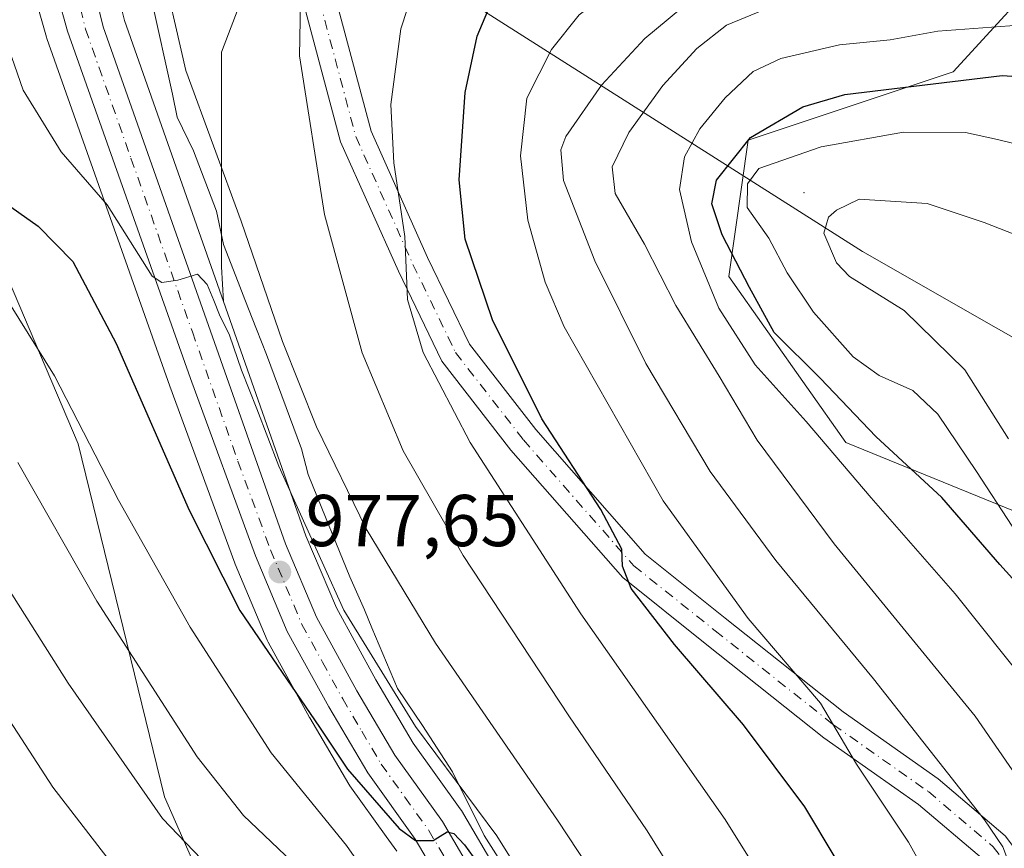
# Model space of a CAD drawing. Units: metres. Extents: x 617049 to 620483, y 4766449 to 4768821.
# Drawn here: x 618983 to 619117, y 4767268 to 4767381 of the extents above; entities that cross this region are included whole.
import ezdxf

# ---------------------------------------------------------------- set-up
doc = ezdxf.new("R2010")
doc.units = ezdxf.units.M
doc.header["$MEASUREMENT"] = 0
doc.linetypes.add('DGN Style 4', pattern=[2.638475, 1.318413, -0.659207, 0.001648, -0.659207])
for name, color, linetype, lineweight in [('Arbolado forestal CxS', 92, 'Continuous', 0), ('Camino eje', 30, 'DGN Style 4', 13), ('Carretera de calzada única Cxs', 7, 'Continuous', 13), ('Carretera de calzada única eje', 7, 'DGN Style 4', 0), ('Centroide de Edificación ligera', 7, 'Continuous', 0), ('Comarca', 135, 'Continuous', 13), ('Comarca CxS', 21, 'Continuous', 0), ('Curva de nivel maestra', 30, 'Continuous', 30), ('Curva de nivel normal', 30, 'Continuous', 0), ('Entidad de ámbito territorial', 7, 'Continuous', 0), ('Entidad de ámbito territorial CxS', 92, 'Continuous', 0), ('Espacio natural protegido', 121, 'Continuous', 13), ('Espacio natural protegido CxS', 121, 'Continuous', 0), ('Municipio', 91, 'Continuous', 13), ('Municipio CxS', 4, 'Continuous', 0), ('Núcleo urbano CxS', 7, 'Continuous', 0), ('Pastizal CxS', 92, 'Continuous', 0), ('Pista no pavimentada Cxs', 111, 'Continuous', 0), ('Punto de cota en terreno', 7, 'Continuous', 0), ('Rótulo de punto de cota en terreno', 7, 'Continuous', 0)]:
    doc.layers.add(name, color=color, linetype=linetype, lineweight=lineweight)
doc.styles.add('Style-Arial', font='txt')

# ---------------------------------------------------------------- blocks, each defined once
blk = doc.blocks.new('*U8')
at = {"layer": 'Pastizal CxS', "color": 92, "linetype": 'Continuous', "lineweight": 0}
for points in [[(619131.6551, 4767308.2555, 1034.8114), (619095.6935, 4767322.9079, 1021.4563), (619079.7109, 4767345.5505, 1022.024), (619082.3751, 4767364.1969, 1023.2133), (619110.3455, 4767373.5201, 1022.9693), (619124.9971, 4767389.5021, 1013.2708)], [(619021.1079, 4767404.1553, 987.8699), (619010.4511, 4767376.1849, 986.276), (619010.4505, 4767346.8833, 981.8029), (619010.7119, 4767342.1777, 980.8748), (618997.1987, 4767380.5277, 982.8257), (618995.8945, 4767385.8481, 983.1034)], [(618985.2115, 4767383.0203, 981.4054), (618986.5515, 4767378.2403, 981.354), (618986.6117, 4767378.0499, 981.3554), (619003.3889, 4767330.6101, 977.0498), (619012.2637, 4767306.4265, 975.8355), (619012.3153, 4767306.2955, 975.8295), (619016.6753, 4767295.9455, 974.97), (619016.8121, 4767295.6631, 974.9316), (619022.4721, 4767285.3833, 974.5755), (619022.5091, 4767285.3181, 974.5673), (619027.8361, 4767276.2861, 973.7977), (619027.9813, 4767276.0631, 973.7528), (619032.9525, 4767269.1233, 973.1322), (619034.3923, 4767267.1133, 973.0024)], [(619027.6147, 4767217.8825, 961.4749), (619002.6829, 4767274.5395, 960.7948), (618990.8771, 4767322.7515, 968.6145), (618976.1783, 4767357.2247, 974.5039)]]:
    blk.add_polyline3d(points, dxfattribs=at)
blk = doc.blocks.new('*U13')
at = {"layer": 'Núcleo urbano CxS', "color": 7, "linetype": 'Continuous', "lineweight": 0}
for points in [[(618995.8945, 4767385.8481, 983.1034), (618997.1987, 4767380.5277, 982.8257), (619010.7119, 4767342.1777, 980.8748), (619021.9889, 4767310.1743, 979.2745), (619026.1439, 4767300.3589, 978.9955), (619031.5483, 4767290.4933, 978.7673), (619036.6359, 4767281.8699, 978.2646), (619043.0577, 4767272.9189, 977.5133), (619043.2097, 4767272.6847, 977.4906), (619048.1739, 4767264.1975, 976.6664)], [(619034.3923, 4767267.1133, 973.0024), (619032.9525, 4767269.1233, 973.1322), (619027.9813, 4767276.0631, 973.7528), (619027.8361, 4767276.2861, 973.7977), (619022.5091, 4767285.3181, 974.5673), (619022.4721, 4767285.3833, 974.5755), (619016.8121, 4767295.6631, 974.9316), (619016.6753, 4767295.9455, 974.97), (619012.3153, 4767306.2955, 975.8295), (619012.2637, 4767306.4265, 975.8355), (619003.3889, 4767330.6101, 977.0498), (618986.6117, 4767378.0499, 981.3554), (618986.5515, 4767378.2403, 981.354), (618985.2115, 4767383.0203, 981.4054)]]:
    blk.add_polyline3d(points, dxfattribs=at)
blk = doc.blocks.new('*U15')
at = {"layer": 'Comarca CxS', "color": 21, "linetype": 'Continuous', "lineweight": 0, "flags": 128}
blk.add_lwpolyline([(618129.705, 4767279.781), (618266.956, 4767371.11), (618280.575, 4767380.172), (618304.445, 4767396.056), (618325.663, 4767410.174), (618369.682, 4767439.465), (618376.618, 4767444.08), (618378, 4767445), (618409.285, 4767430.409), (618425.86, 4767422.679), (618457.918, 4767407.727), (618491.128, 4767392.239), (618616, 4767334), (618919.317, 4767406.73), (618940.734, 4767411.865), (618983, 4767422), (618994.372, 4767414.781), (618996.868, 4767413.197), (619002.168, 4767409.832), (619004.7123, 4767408.2178), (619098, 4767349), (619154, 4767317), (619201, 4767296), (619368, 4767075)], dxfattribs=at)
blk = doc.blocks.new('5PATER')
at = {"layer": 'Punto de cota en terreno', "linetype": 'Continuous', "lineweight": 0}
h = blk.add_hatch(color=51, dxfattribs=at)
edge = h.paths.add_edge_path()
edge.add_ellipse((0, 0), major_axis=(-0.11, -0.111), ratio=0.999422, start_angle=0, end_angle=360)
blk = doc.blocks.new('*U18')
at = {"layer": 'Carretera de calzada única Cxs', "color": 7, "linetype": 'Continuous', "lineweight": 13}
for points in [[(618992.9401, 4767385.3001, 982.703), (618994.3201, 4767379.6701, 982.5682), (619019.1901, 4767309.0901, 978.7773), (619023.4401, 4767299.0501, 978.1857), (619028.9401, 4767289.0101, 977.8618), (619034.1201, 4767280.2301, 977.1599), (619040.6201, 4767271.1701, 976.5828), (619045.5801, 4767262.6901, 975.7981)], [(619041.6701, 4767260.6501, 974.1674), (619036.9101, 4767268.7501, 974.8372), (619030.4201, 4767277.8101, 975.4467), (619025.1001, 4767286.8301, 976.1709), (619019.4401, 4767297.1101, 976.8038), (619015.0801, 4767307.4601, 977.5515), (619006.2101, 4767331.6301, 978.7874), (618989.4401, 4767379.0501, 981.9489), (618988.1001, 4767383.8301, 982.2089)]]:
    blk.add_polyline3d(points, dxfattribs=at)

msp = doc.modelspace()

# ---------------------------------------------------------------- linework, layer by layer
at = {"layer": 'Arbolado forestal CxS', "color": 92, "linetype": 'Continuous', "lineweight": 0}
for points in [[(618766.1863, 4767261.2381, 973.0909), (618769.4729, 4767276.0211, 976.9488), (618780.9765, 4767307.2297, 985.9216), (618845.0649, 4767335.1531, 981.6461), (618871.3575, 4767361.4339, 985.1651), (618892.9783, 4767361.5675, 980.2502), (618924.3653, 4767362.6501, 975.1588), (618958.9987, 4767358.3209, 973.2366), (618976.1783, 4767357.2247, 974.5039), (618990.8771, 4767322.7515, 968.6145), (619002.6829, 4767274.5395, 960.7948), (619027.6147, 4767217.8825, 961.4749)], [(618830.4905, 4766873.1029, 887.1164), (618814.7489, 4766924.2673, 887.4898), (618845.5973, 4766958.2025, 899.8223), (618853.3751, 4766962.8673, 902.5269), (618887.6009, 4766970.6411, 917.7941), (618904.7129, 4767003.2965, 921.6221), (618920.0299, 4767034.4645, 929.3953), (618912.1591, 4767065.9501, 921.5604), (618937.7417, 4767111.2097, 927.1384), (618966.9417, 4767102.8151, 941.7344), (618996.4985, 4767132.3593, 948.408), (619010.5003, 4767143.2447, 954.257), (619027.6147, 4767217.8825, 961.4749), (619002.6829, 4767274.5395, 960.7948), (618990.8771, 4767322.7515, 968.6145), (618976.1783, 4767357.2247, 974.5039), (618958.9987, 4767358.3209, 973.2366), (618924.3653, 4767362.6501, 975.1588), (618892.9783, 4767361.5675, 980.2502), (618871.3575, 4767361.4339, 985.1651), (618845.0649, 4767335.1531, 981.6461), (618780.9765, 4767307.2297, 985.9216)]]:
    msp.add_polyline3d(points, dxfattribs=at)
at = {"layer": 'Camino eje', "color": 30, "linetype": 'DGN Style 4', "lineweight": 13}
msp.add_polyline3d([(619018.2429, 4767414.6577, 986.5588), (619017.8147, 4767411.5107, 986.8675), (619018.2117, 4767402.5149, 987.9548), (619022.4449, 4767388.4921, 989.9925), (619028.7949, 4767364.6795, 992.8213), (619036.6003, 4767347.2169, 995.5357), (619042.4211, 4767335.1783, 996.6935), (619051.6815, 4767323.2721, 998.4163), (619066.7627, 4767306.0741, 1000.6925), (619077.8753, 4767297.2105, 1002.7632), (619094.0149, 4767284.3783, 1005.516), (619106.9795, 4767275.2501, 1008.4269), (619115.8431, 4767267.7095, 1010.0151), (619123.9129, 4767256.9939, 1012.0672)], dxfattribs=at)
at = {"layer": 'Carretera de calzada única Cxs', "color": 7, "linetype": 'Continuous', "lineweight": 13}
for points in [[(619030.7749, 4767431.8309, 983.4787), (619022.2301, 4767429.7101, 983.8483), (619015.4601, 4767427.0801, 983.8302), (619011.8501, 4767425.0801, 983.9643), (619008.9601, 4767422.9601, 983.8602), (619004.9601, 4767419.5801, 983.905), (619002.0801, 4767416.6901, 983.6926), (618999.0701, 4767412.6901, 983.6366), (618996.5701, 4767408.1801, 983.5527), (618993.1901, 4767400.0601, 983.3652), (618992.4401, 4767395.5601, 983.0704), (618992.3201, 4767390.1801, 982.8424), (618992.9401, 4767385.3001, 982.703), (618994.3201, 4767379.6701, 982.5682), (619019.1901, 4767309.0901, 978.7773), (619023.4401, 4767299.0501, 978.1857), (619028.9401, 4767289.0101, 977.8618), (619034.1201, 4767280.2301, 977.1599), (619040.6201, 4767271.1701, 976.5828), (619045.5801, 4767262.6901, 975.7981)], [(619041.6701, 4767260.6501, 974.1674), (619036.9101, 4767268.7501, 974.8372), (619030.4201, 4767277.8101, 975.4467), (619025.1001, 4767286.8301, 976.1709), (619019.4401, 4767297.1101, 976.8038), (619015.0801, 4767307.4601, 977.5515), (619006.2101, 4767331.6301, 978.7874), (618989.4401, 4767379.0501, 981.9489), (618988.1001, 4767383.8301, 982.2089), (618987.2301, 4767390.0501, 982.5174), (618987.3201, 4767395.7101, 982.8918), (618988.0301, 4767400.6401, 983.4372), (618989.5701, 4767405.6701, 983.5261), (618991.6601, 4767410.1801, 983.4665), (618995.6001, 4767416.6601, 983.539)]]:
    msp.add_polyline3d(points, dxfattribs=at)
at = {"layer": 'Carretera de calzada única eje', "color": 7, "linetype": 'DGN Style 4', "lineweight": 0}
msp.add_polyline3d([(618991.1901, 4767382.1701, 982.2918), (618991.8901, 4767379.3501, 982.1279), (618998.1001, 4767361.7101, 981.1832), (619006.4801, 4767338.0001, 979.5713), (619012.7101, 4767320.3501, 978.7445), (619017.1401, 4767308.2601, 977.9684), (619019.2601, 4767303.2501, 977.907), (619021.4401, 4767298.0801, 977.3496), (619024.2601, 4767292.9301, 977.2821), (619027.0101, 4767287.9201, 976.759), (619029.6001, 4767283.5201, 976.6318), (619032.2601, 4767279.0101, 976.1056), (619035.5101, 4767274.4901, 975.8652), (619038.7601, 4767269.9601, 975.5814), (619041.1401, 4767265.9101, 975.0556)], dxfattribs=at)
at = {"layer": 'Centroide de Edificación ligera', "color": 7, "linetype": 'Continuous', "lineweight": 0}
msp.add_point((619090, 4767357, 1033.303), dxfattribs=at)
at = {"layer": 'Comarca', "color": 135, "linetype": 'Continuous', "lineweight": 13, "flags": 128}
msp.add_lwpolyline([(619004.7123, 4767408.2178), (619098, 4767349), (619154, 4767317), (619201, 4767296), (619368, 4767075)], dxfattribs=at)
msp.add_lwpolyline([(619004.7123, 4767408.2178), (619098, 4767349), (619154, 4767317), (619201, 4767296), (619368, 4767075)], dxfattribs=at)
at = {"layer": 'Comarca CxS', "color": 21, "linetype": 'Continuous', "lineweight": 0, "flags": 128}
msp.add_lwpolyline([(619368, 4767075), (619201, 4767296), (619154, 4767317), (619098, 4767349), (619004.7123, 4767408.2178), (619002.168, 4767409.832), (618996.868, 4767413.197), (618994.372, 4767414.781), (618983, 4767422), (618940.734, 4767411.865), (618919.317, 4767406.73), (618616, 4767334), (618491.128, 4767392.239), (618457.918, 4767407.727), (618425.86, 4767422.679), (618409.285, 4767430.409), (618378, 4767445), (618376.618, 4767444.08), (618369.682, 4767439.465), (618325.663, 4767410.174), (618304.445, 4767396.056), (618280.575, 4767380.172), (618266.956, 4767371.11), (618129.705, 4767279.781)], dxfattribs=at)
at = {"layer": 'Curva de nivel maestra', "color": 30, "linetype": 'Continuous', "lineweight": 30, "flags": 128}
for points, elevation in [([(619098.41, 4767259.3401), (619090.09, 4767273.1601), (619081.72, 4767284.3901), (619072.3, 4767295.3401), (619066.4, 4767302.9801), (619065.21, 4767306.0201), (619065.13, 4767308.3701), (619062.24, 4767313.7501), (619054.19, 4767326.1201), (619047.44, 4767339.6601), (619043.73, 4767350.6701), (619042.9, 4767358.7501), (619043.75, 4767370.6801), (619045.39, 4767378.4001), (619048.13, 4767385.0401), (619051.96, 4767389.2001), (619063.84, 4767397.0301), (619078.59, 4767405.2901), (619091.82, 4767410.0901), (619104.22, 4767412.0301), (619133.87, 4767412.3901)], 1000), ([(619127.88, 4767293.9201), (619116.73, 4767306.2601), (619108.81, 4767315.4101), (619099.81, 4767323.7501), (619092.23, 4767331.6601), (619085.9, 4767337.9501), (619082.56, 4767344.0501), (619078.8, 4767351.2401), (619077.4, 4767355.5001), (619078.06, 4767358.7301), (619082.68, 4767364.5601), (619089.84, 4767368.7301), (619095.59, 4767370.4301), (619117.04, 4767373.0101), (619124.38, 4767372.5201)], 1025), ([(618977.44, 4767358.0201), (618985.41, 4767352.4301), (618990.16, 4767347.6401), (618996.09, 4767336.4201), (619006.03, 4767313.6601), (619012.98, 4767299.9601), (619023.82, 4767284.0301), (619027.68, 4767278.3201), (619034.72, 4767270.2201), (619036.95, 4767268.5801), (619039.34, 4767268.5601), (619041.27, 4767269.7801), (619042.2, 4767269.5501), (619043.63, 4767267.9901), (619045.42, 4767265.5201)], 975)]:
    msp.add_lwpolyline(points, dxfattribs=dict(at, elevation=elevation))
at = {"layer": 'Curva de nivel normal', "color": 30, "linetype": 'Continuous', "lineweight": 0, "flags": 128}
for points, elevation in [([(619118.76, 4767435.28), (619100.83, 4767438.85), (619083, 4767437.52), (619049.38, 4767431.07), (619033.45, 4767426.65), (619023.52, 4767422.66), (619016.1, 4767422.08), (619014.32, 4767421.58), (619010.61, 4767418.49), (619003.52, 4767409.64), (619001.22, 4767405.3), (619000.94, 4767400.1), (619001.98, 4767389.4), (619005.6, 4767373.7), (619013.15, 4767353.11), (619018.79, 4767336.69), (619023.45, 4767325.05), (619030.19, 4767311.14), (619039.66, 4767295.5), (619056.36, 4767271.37), (619068.86, 4767252.38)], 985), ([(619118.72, 4767429.74), (619105, 4767431.85), (619092.55, 4767431.41), (619084.42, 4767429.93), (619071.6, 4767426.2), (619056.95, 4767422.08), (619040.91, 4767415.6), (619032.19, 4767409.83), (619029.02, 4767406.64), (619026.79, 4767403.34), (619024.45, 4767397.12), (619023.07, 4767390.44), (619021.28, 4767385.51), (619021.1, 4767375.71), (619024.53, 4767354.04), (619029.65, 4767335.16), (619035.26, 4767321.78), (619043.45, 4767307.5), (619057.87, 4767285.58), (619068.59, 4767269.89), (619079.87, 4767251.75)], 990), ([(619120.69, 4767422.93), (619113.27, 4767423.79), (619103.7, 4767422.96), (619089.5, 4767420.1), (619074.15, 4767413.98), (619058.24, 4767407.49), (619048.05, 4767401.68), (619041.85, 4767395.04), (619037.72, 4767387.91), (619034.93, 4767379.38), (619033.56, 4767369.04), (619033.98, 4767361.11), (619035.51, 4767351.02), (619035.84, 4767342.44), (619037.99, 4767335.19), (619044.39, 4767322.9), (619059.53, 4767299.53), (619079.24, 4767271.46), (619090.2, 4767253.86)], 995), ([(619132.07, 4767403.61), (619112.72, 4767403.9), (619099.84, 4767403.28), (619092.07, 4767401.76), (619082.73, 4767397.02), (619065.69, 4767386.15), (619059.31, 4767381.3), (619055.54, 4767376.58), (619052.17, 4767369.91), (619051.28, 4767362.05), (619052.29, 4767353.27), (619054.65, 4767344.81), (619057.27, 4767338.71), (619070.77, 4767314.95), (619082.38, 4767298.9), (619092.25, 4767287.34), (619097.18, 4767279.01), (619104.26, 4767268.35), (619108.93, 4767259.97)], 1005), ([(619118.4, 4767396.39), (619107.52, 4767395.08), (619099.09, 4767393.58), (619083.85, 4767388.2), (619074.92, 4767383.63), (619068.26, 4767378.08), (619062.34, 4767371.7), (619057.48, 4767364.7), (619056.79, 4767362.85), (619057.17, 4767358.7), (619061.43, 4767347.7), (619068.42, 4767333.69), (619077.18, 4767318.95), (619086.13, 4767306.8), (619099.5, 4767290.65), (619114.64, 4767271.42), (619117.15, 4767267.71), (619118.68, 4767263.6)], 1010), ([(619123.56, 4767270.74), (619113.35, 4767285.53), (619094.12, 4767309.07), (619083.62, 4767323.25), (619078.4, 4767331.97), (619072.48, 4767341.6), (619068.24, 4767349.99), (619064.21, 4767356.9), (619063.82, 4767360.55), (619066.07, 4767365.22), (619070.73, 4767371.66), (619075.38, 4767376.71), (619079.41, 4767379.9), (619084.49, 4767381.96), (619092.98, 4767383.13), (619100.03, 4767384.53), (619105.91, 4767385.4), (619112.9, 4767387.15), (619119.16, 4767387.62)], 1015), ([(619119.35, 4767379.87), (619108.28, 4767379.05), (619101.74, 4767377.89), (619094.85, 4767377.18), (619086.83, 4767375.34), (619083.04, 4767373.55), (619079.24, 4767369.96), (619075.79, 4767365.71), (619073.7, 4767361.89), (619073.01, 4767357.46), (619074.62, 4767350.29), (619078.38, 4767341.23), (619083.33, 4767333.5), (619090.28, 4767325.78), (619099.16, 4767315.34), (619110.62, 4767302.23), (619124.65, 4767284.69)], 1020), ([(618981, 4767377.84), (618983.36, 4767370.99), (618988.55, 4767362.61), (618994.85, 4767355.37), (619001.01, 4767345.64), (619002.31, 4767344.75), (619004.49, 4767345.05), (619007.18, 4767345.88), (619008.49, 4767344.5), (619009.43, 4767342.28), (619010.19, 4767340.34), (619011.54, 4767337.58), (619013.17, 4767332.8), (619015.29, 4767327.49), (619018.29, 4767319.66), (619027.16, 4767300), (619036.95, 4767284.13), (619048.05, 4767269.23), (619054.76, 4767258.49)], 980), ([(619118.43, 4767311.48), (619113.57, 4767318.96), (619108.25, 4767326.76), (619104.84, 4767330.02), (619100.27, 4767332.04), (619096.73, 4767334.62), (619091.28, 4767340.72), (619087.72, 4767346.06), (619085.19, 4767350.81), (619082.22, 4767355), (619082.29, 4767358.24), (619083.82, 4767360.33), (619092.32, 4767363.28), (619103.56, 4767365.29), (619112.07, 4767365.24), (619116.43, 4767364.27), (619124.23, 4767362.38)], 1030), ([(619117.9, 4767323.41), (619111.98, 4767332.81), (619103.68, 4767340.94), (619096.19, 4767345.58), (619094.43, 4767347.45), (619092.69, 4767351.48), (619093.32, 4767353.67), (619094.45, 4767354.65), (619097.52, 4767356.11), (619106.83, 4767355.52), (619114.58, 4767352.94), (619118.78, 4767351.29)], 1035), ([(619035.97, 4767255.81), (619027.51, 4767267.89), (619017.26, 4767280.56), (619006.16, 4767297.7), (618996.41, 4767315.05), (618987.64, 4767332.01), (618980.45, 4767343.55)], 970), ([(619022, 4767263.84), (619013.47, 4767271.98), (619007.13, 4767279.98), (618993.42, 4767301.27), (618982.64, 4767320.2)], 965), ([(618977.01, 4767309.74), (618989.52, 4767290.04), (619002.41, 4767271.59), (619008.76, 4767264.94)], 960), ([(618976.65, 4767292.41), (618987.41, 4767275.84), (618994.78, 4767266.32)], 955)]:
    msp.add_lwpolyline(points, dxfattribs=dict(at, elevation=elevation))
at = {"layer": 'Entidad de ámbito territorial', "color": 7, "linetype": 'Continuous', "lineweight": 0, "flags": 128}
msp.add_lwpolyline([(619004.7123, 4767408.2178), (619098, 4767349), (619154, 4767317), (619201, 4767296), (619368, 4767075)], dxfattribs=at)
at = {"layer": 'Entidad de ámbito territorial CxS', "color": 92, "linetype": 'Continuous', "lineweight": 0, "flags": 128}
msp.add_lwpolyline([(618129.705, 4767279.781), (618266.956, 4767371.11), (618280.575, 4767380.172), (618304.445, 4767396.056), (618325.663, 4767410.174), (618369.682, 4767439.465), (618376.618, 4767444.08), (618378, 4767445), (618409.285, 4767430.409), (618425.86, 4767422.679), (618457.918, 4767407.727), (618491.128, 4767392.239), (618616, 4767334), (618919.317, 4767406.73), (618940.734, 4767411.865), (618983, 4767422), (618994.372, 4767414.781), (618996.868, 4767413.197), (619002.168, 4767409.832), (619004.7126, 4767408.2176), (619098, 4767349), (619154, 4767317), (619201, 4767296), (619368, 4767075)], dxfattribs=at)
at = {"layer": 'Espacio natural protegido', "color": 121, "linetype": 'Continuous', "lineweight": 13, "flags": 128}
msp.add_lwpolyline([(619000.9001, 4767383.4466), (619003.755, 4767370.4793), (619004.3999, 4767367.3314), (619006.6359, 4767362.7255), (619009.7923, 4767354.4751), (619010.7529, 4767349.9406), (619012.7141, 4767344.8175), (619013.6245, 4767342.4395), (619015.2431, 4767338.3901), (619016.62, 4767334.9456), (619021.378, 4767322.0613), (619022.2939, 4767318.544), (619024.1642, 4767313.9517), (619027.9906, 4767304.5571), (619029.9666, 4767300.0675), (619030.9952, 4767297.6329), (619034.5011, 4767289.3354), (619037.9003, 4767284.2736), (619039.8929, 4767281.2027), (619041.9893, 4767277.9718), (619043.6032, 4767274.7176), (619044.2108, 4767273.4925), (619046.3091, 4767269.2619), (619050.4852, 4767262.7551)], dxfattribs=at)
msp.add_lwpolyline([(619000.9001, 4767383.4466), (619003.755, 4767370.4793), (619004.3999, 4767367.3314), (619006.6359, 4767362.7255), (619009.7923, 4767354.4751), (619010.7529, 4767349.9406), (619012.7141, 4767344.8175), (619013.6245, 4767342.4395), (619015.2431, 4767338.3901), (619016.62, 4767334.9456), (619021.378, 4767322.0613), (619022.2939, 4767318.544), (619024.1642, 4767313.9517), (619027.9906, 4767304.5571), (619029.9666, 4767300.0675), (619030.9952, 4767297.6329), (619034.5011, 4767289.3354), (619037.9003, 4767284.2736), (619039.8929, 4767281.2027), (619041.9893, 4767277.9718), (619043.6032, 4767274.7176), (619044.2108, 4767273.4925), (619046.3091, 4767269.2619), (619050.4852, 4767262.7551)], dxfattribs=at)
at = {"layer": 'Espacio natural protegido CxS', "color": 121, "linetype": 'Continuous', "lineweight": 0, "flags": 128}
for points in [[(619000.9001, 4767383.4465), (619003.7549, 4767370.4793), (619004.3999, 4767367.3314), (619006.6359, 4767362.7255), (619009.7923, 4767354.475), (619010.7529, 4767349.9406), (619012.7141, 4767344.8175), (619013.6244, 4767342.4394), (619015.243, 4767338.3901), (619016.62, 4767334.9455), (619021.378, 4767322.0613), (619022.2939, 4767318.544), (619024.1642, 4767313.9517), (619027.9906, 4767304.5571), (619029.9665, 4767300.0674), (619030.9951, 4767297.6329), (619034.5011, 4767289.3354), (619037.9003, 4767284.2736), (619039.8929, 4767281.2027), (619041.9893, 4767277.9718), (619043.6032, 4767274.7175), (619044.2108, 4767273.4924), (619046.3091, 4767269.2619), (619050.4852, 4767262.7551)], [(619050.4852, 4767262.7551), (619046.3091, 4767269.2619), (619044.2108, 4767273.4924), (619043.6032, 4767274.7175), (619041.9893, 4767277.9718), (619039.8929, 4767281.2027), (619037.9003, 4767284.2736), (619034.5011, 4767289.3354), (619030.9951, 4767297.6329), (619029.9665, 4767300.0674), (619027.9906, 4767304.5571), (619024.1642, 4767313.9517), (619022.2939, 4767318.544), (619021.378, 4767322.0613), (619016.62, 4767334.9455), (619015.243, 4767338.3901), (619013.6244, 4767342.4394), (619012.7141, 4767344.8175), (619010.7529, 4767349.9406), (619009.7923, 4767354.475), (619006.6359, 4767362.7255), (619004.3999, 4767367.3314), (619003.7549, 4767370.4793), (619000.9001, 4767383.4465)]]:
    msp.add_lwpolyline(points, dxfattribs=at)
at = {"layer": 'Municipio', "color": 91, "linetype": 'Continuous', "lineweight": 13, "flags": 128}
msp.add_lwpolyline([(619004.7123, 4767408.2178), (619098, 4767349), (619154, 4767317), (619201, 4767296), (619368, 4767075)], dxfattribs=at)
msp.add_lwpolyline([(619004.7123, 4767408.2178), (619098, 4767349), (619154, 4767317), (619201, 4767296), (619368, 4767075)], dxfattribs=at)
at = {"layer": 'Municipio CxS', "color": 4, "linetype": 'Continuous', "lineweight": 0, "flags": 128}
for points in [[(619368, 4767075), (619201, 4767296), (619154, 4767317), (619098, 4767349), (619004.7126, 4767408.2176), (619002.168, 4767409.832), (618996.868, 4767413.197), (618994.372, 4767414.781), (618983, 4767422), (618940.734, 4767411.865), (618919.317, 4767406.73), (618616, 4767334), (618491.128, 4767392.239), (618457.918, 4767407.727), (618425.86, 4767422.679), (618409.285, 4767430.409), (618378, 4767445), (618376.618, 4767444.08), (618369.682, 4767439.465), (618325.663, 4767410.174), (618304.445, 4767396.056), (618280.575, 4767380.172), (618266.956, 4767371.11), (618129.705, 4767279.781)], [(618129.705, 4767279.781), (618266.956, 4767371.11), (618280.575, 4767380.172), (618304.445, 4767396.056), (618325.663, 4767410.174), (618369.682, 4767439.465), (618376.618, 4767444.08), (618378, 4767445), (618409.285, 4767430.409), (618425.86, 4767422.679), (618457.918, 4767407.727), (618491.128, 4767392.239), (618616, 4767334), (618919.317, 4767406.73), (618940.734, 4767411.865), (618983, 4767422), (618994.372, 4767414.781), (618996.868, 4767413.197), (619002.168, 4767409.832), (619004.7126, 4767408.2176), (619098, 4767349), (619154, 4767317), (619201, 4767296), (619368, 4767075)]]:
    msp.add_lwpolyline(points, dxfattribs=at)
at = {"layer": 'Núcleo urbano CxS', "color": 7, "linetype": 'Continuous', "lineweight": 0}
for points in [[(619119.3679, 4767436.8481, 983.7617), (619113.9699, 4767438.6219, 983.511), (619107.2725, 4767440.0837, 983.7884), (619100.0491, 4767440.8405, 983.5275), (619093.3629, 4767440.8597, 983.5151), (619082.9057, 4767440.0419, 983.1705), (619070.3095, 4767437.6703, 983.0846), (619039.5531, 4767430.9187, 983.6232), (619023.1383, 4767426.8445, 983.6984), (619016.7361, 4767424.3573, 983.9516), (619013.4707, 4767422.5483, 983.7676), (619010.8177, 4767420.6021, 983.9362), (619006.9945, 4767417.3715, 983.7177), (619004.3521, 4767414.7199, 983.7602), (619001.5927, 4767411.0531, 983.6209), (618999.2753, 4767406.8723, 983.6346), (618996.0925, 4767399.2261, 983.4002), (618995.4345, 4767395.2787, 983.3541), (618995.3243, 4767390.3365, 983.199), (618995.8945, 4767385.8481, 983.1034), (618997.1987, 4767380.5277, 982.8257), (619010.7119, 4767342.1777, 980.8748)], [(618985.2115, 4767383.0203, 981.4054), (618986.5515, 4767378.2403, 981.354), (618986.6117, 4767378.0499, 981.3554), (619003.3889, 4767330.6101, 977.0498), (619012.2637, 4767306.4265, 975.8355), (619012.3153, 4767306.2955, 975.8295), (619016.6753, 4767295.9455, 974.97), (619016.8121, 4767295.6631, 974.9316), (619022.4721, 4767285.3833, 974.5755), (619022.5091, 4767285.3181, 974.5673), (619027.8361, 4767276.2861, 973.7977), (619027.9813, 4767276.0631, 973.7528), (619032.9525, 4767269.1233, 973.1322), (619034.3923, 4767267.1133, 973.0024)], [(619010.7119, 4767342.1777, 980.8748), (619021.9889, 4767310.1743, 979.2745), (619026.1439, 4767300.3589, 978.9955), (619031.5483, 4767290.4933, 978.7673), (619036.6359, 4767281.8699, 978.2646), (619043.0577, 4767272.9189, 977.5133), (619043.2097, 4767272.6847, 977.4906), (619048.1739, 4767264.1975, 976.6664)]]:
    msp.add_polyline3d(points, dxfattribs=at)
at = {"layer": 'Pastizal CxS', "color": 92, "linetype": 'Continuous', "lineweight": 0}
for points in [[(619119.3679, 4767436.8481, 983.7617), (619113.9699, 4767438.6219, 983.511), (619107.2725, 4767440.0837, 983.7884), (619100.0491, 4767440.8405, 983.5275), (619093.3629, 4767440.8597, 983.5151), (619082.9057, 4767440.0419, 983.1705), (619070.3095, 4767437.6703, 983.0846), (619039.5531, 4767430.9187, 983.6232), (619023.1383, 4767426.8445, 983.6984), (619016.7361, 4767424.3573, 983.9516), (619013.4707, 4767422.5483, 983.7676), (619010.8177, 4767420.6021, 983.9362), (619006.9945, 4767417.3715, 983.7177), (619004.3521, 4767414.7199, 983.7602), (619001.5927, 4767411.0531, 983.6209), (618999.2753, 4767406.8723, 983.6346), (618996.0925, 4767399.2261, 983.4002), (618995.4345, 4767395.2787, 983.3541), (618995.3243, 4767390.3365, 983.199), (618995.8945, 4767385.8481, 983.1034), (618997.1987, 4767380.5277, 982.8257), (619010.7119, 4767342.1777, 980.8748)], [(619048.1739, 4767264.1975, 976.6664), (619043.2097, 4767272.6847, 977.4906), (619043.0577, 4767272.9189, 977.5133), (619036.6359, 4767281.8699, 978.2646), (619031.5483, 4767290.4933, 978.7673), (619026.1439, 4767300.3589, 978.9955), (619021.9889, 4767310.1743, 979.2745), (619010.7119, 4767342.1777, 980.8748), (619010.4505, 4767346.8833, 981.8029), (619010.4511, 4767376.1849, 986.276), (619021.1079, 4767404.1553, 987.8699), (619023.8251, 4767405.7857, 988.3581), (619047.7463, 4767420.1391, 988.8896), (619078.3809, 4767420.1387, 992.6571), (619107.6823, 4767416.1415, 997.4896), (619124.9971, 4767389.5021, 1013.2708), (619110.3455, 4767373.5201, 1022.9693), (619082.3751, 4767364.1969, 1023.2133), (619079.7109, 4767345.5505, 1022.024), (619095.6935, 4767322.9079, 1021.4563), (619131.6551, 4767308.2555, 1034.8114), (619158.2931, 4767292.2715, 1040.9192), (619168.0603, 4767264.9367, 1038.9565)], [(619168.0603, 4767264.9367, 1038.9565), (619158.2931, 4767292.2715, 1040.9192), (619131.6551, 4767308.2555, 1034.8114), (619095.6935, 4767322.9079, 1021.4563), (619079.7109, 4767345.5505, 1022.024), (619082.3751, 4767364.1969, 1023.2133), (619110.3455, 4767373.5201, 1022.9693), (619124.9971, 4767389.5021, 1013.2708), (619107.6823, 4767416.1415, 997.4896), (619078.3809, 4767420.1387, 992.6571), (619047.7463, 4767420.1391, 988.8896), (619023.8251, 4767405.7857, 988.3581), (619021.1079, 4767404.1553, 987.8699), (619010.4511, 4767376.1849, 986.276), (619010.4505, 4767346.8833, 981.8029), (619010.7119, 4767342.1777, 980.8748)], [(618985.2115, 4767383.0203, 981.4054), (618986.5515, 4767378.2403, 981.354), (618986.6117, 4767378.0499, 981.3554), (619003.3889, 4767330.6101, 977.0498), (619012.2637, 4767306.4265, 975.8355), (619012.3153, 4767306.2955, 975.8295), (619016.6753, 4767295.9455, 974.97), (619016.8121, 4767295.6631, 974.9316), (619022.4721, 4767285.3833, 974.5755), (619022.5091, 4767285.3181, 974.5673), (619027.8361, 4767276.2861, 973.7977), (619027.9813, 4767276.0631, 973.7528), (619032.9525, 4767269.1233, 973.1322), (619034.3923, 4767267.1133, 973.0024)], [(618830.4905, 4766873.1029, 887.1164), (618814.7489, 4766924.2673, 887.4898), (618845.5973, 4766958.2025, 899.8223), (618853.3751, 4766962.8673, 902.5269), (618887.6009, 4766970.6411, 917.7941), (618904.7129, 4767003.2965, 921.6221), (618920.0299, 4767034.4645, 929.3953), (618912.1591, 4767065.9501, 921.5604), (618937.7417, 4767111.2097, 927.1384), (618966.9417, 4767102.8151, 941.7344), (618996.4985, 4767132.3593, 948.408), (619010.5003, 4767143.2447, 954.257), (619027.6147, 4767217.8825, 961.4749), (619002.6829, 4767274.5395, 960.7948), (618990.8771, 4767322.7515, 968.6145), (618976.1783, 4767357.2247, 974.5039), (618958.9987, 4767358.3209, 973.2366), (618924.3653, 4767362.6501, 975.1588), (618892.9783, 4767361.5675, 980.2502), (618871.3575, 4767361.4339, 985.1651), (618845.0649, 4767335.1531, 981.6461), (618780.9765, 4767307.2297, 985.9216)], [(619010.7119, 4767342.1777, 980.8748), (619021.9889, 4767310.1743, 979.2745), (619026.1439, 4767300.3589, 978.9955), (619031.5483, 4767290.4933, 978.7673), (619036.6359, 4767281.8699, 978.2646), (619043.0577, 4767272.9189, 977.5133), (619043.2097, 4767272.6847, 977.4906), (619048.1739, 4767264.1975, 976.6664)]]:
    msp.add_polyline3d(points, dxfattribs=at)
at = {"layer": 'Pista no pavimentada Cxs', "color": 111, "linetype": 'Continuous', "lineweight": 0}
for points in [[(619114.2321, 4767266.1915, 1009.1614), (619105.6307, 4767273.5093, 1007.3542), (619092.6959, 4767282.6163, 1004.4753), (619076.5049, 4767295.4895, 1001.8332), (619065.2379, 4767304.4763, 999.6922), (619049.9847, 4767321.8703, 997.4244), (619040.5417, 4767334.0113, 995.7439), (619034.6053, 4767346.2891, 994.5725), (619026.7147, 4767363.9425, 991.9395), (619020.3285, 4767387.8905, 989.4853), (619016.0259, 4767402.1429, 987.7119), (619015.6083, 4767411.6085, 986.738), (619015.9809, 4767414.4032, 986.4295)], [(619020.3423, 4767413.8206, 987.0954), (619020.0213, 4767411.4131, 987.4156), (619020.3973, 4767402.8871, 988.4595), (619024.5615, 4767389.0935, 990.5534), (619030.8753, 4767365.4165, 993.6984), (619038.5953, 4767348.1449, 996.686), (619044.3005, 4767336.3455, 997.8305), (619053.3783, 4767324.6739, 999.6501), (619068.2877, 4767307.6719, 1001.791), (619079.2457, 4767298.9315, 1004.0673), (619095.3339, 4767286.1401, 1006.6904), (619108.3283, 4767276.9909, 1009.5924), (619117.4541, 4767269.2273, 1011.2204), (619125.8485, 4767258.0807, 1013.2622)], [(619024.5615, 4767389.0935, 990.5534), (619030.8753, 4767365.4165, 993.6984), (619038.5953, 4767348.1449, 996.686), (619044.3005, 4767336.3455, 997.8305), (619053.3783, 4767324.6739, 999.6501), (619068.2877, 4767307.6719, 1001.791), (619079.2457, 4767298.9315, 1004.0673), (619095.3339, 4767286.1401, 1006.6904), (619108.3283, 4767276.9909, 1009.5924), (619117.4541, 4767269.2273, 1011.2204)], [(619114.2321, 4767266.1915, 1009.1614), (619105.6307, 4767273.5093, 1007.3542), (619092.6959, 4767282.6163, 1004.4753), (619076.5049, 4767295.4895, 1001.8332), (619065.2379, 4767304.4763, 999.6922), (619049.9847, 4767321.8703, 997.4244), (619040.5417, 4767334.0113, 995.7439), (619034.6053, 4767346.2891, 994.5725), (619026.7147, 4767363.9425, 991.9395), (619020.3285, 4767387.8905, 989.4853)]]:
    msp.add_polyline3d(points, dxfattribs=at)

# ---------------------------------------------------------------- block references
at = {"layer": 'Carretera de calzada única Cxs', "color": 7, "linetype": 'Continuous', "lineweight": 13}
msp.add_blockref('*U18', (0, 0), dxfattribs=at)
at = {"layer": 'Comarca CxS', "color": 21, "linetype": 'Continuous', "lineweight": 0}
msp.add_blockref('*U15', (0, 0), dxfattribs=at)
at = {"layer": 'Núcleo urbano CxS', "color": 7, "linetype": 'Continuous', "lineweight": 0}
msp.add_blockref('*U13', (0, 0), dxfattribs=at)
at = {"layer": 'Pastizal CxS', "color": 92, "linetype": 'Continuous', "lineweight": 0}
msp.add_blockref('*U8', (0, 0), dxfattribs=at)
at = {"layer": 'Punto de cota en terreno', "color": 7, "linetype": 'Continuous', "lineweight": 0, "xscale": 10, "yscale": 10, "zscale": 10}
msp.add_blockref('5PATER', (619018.42, 4767305.23, 977.65), dxfattribs=at)

# ---------------------------------------------------------------- texts
at = {"layer": 'Rótulo de punto de cota en terreno', "color": 7, "linetype": 'Continuous', "lineweight": 0, "style": 'Style-Arial'}
msp.add_text('977,65', height=7, dxfattribs=at).set_placement((619021.9478, 4767308.7578))

doc.saveas('drawing.dxf')
